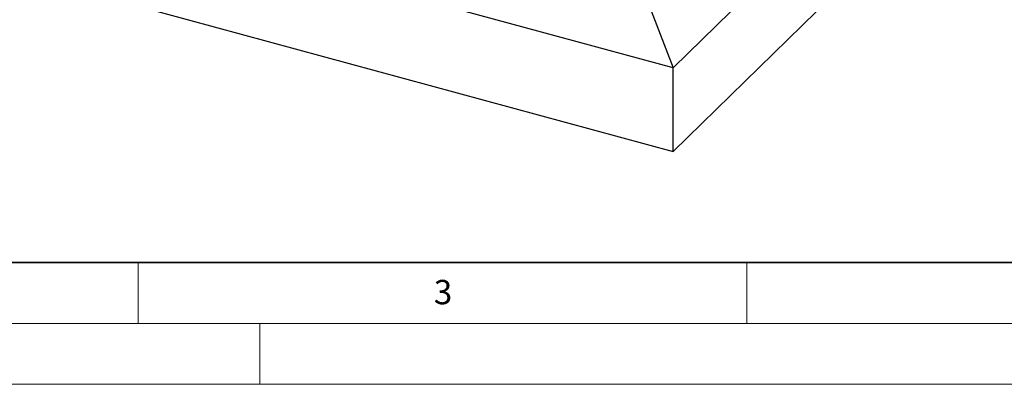
# Model space of a CAD drawing. Units: millimetres. Extents: x 0 to 420, y 0 to 297.
# Drawn here: x 105 to 186, y 0 to 30 of the extents above; entities that cross this region are included whole.
import ezdxf

# ---------------------------------------------------------------- set-up
doc = ezdxf.new("R2010")
doc.units = ezdxf.units.MM
doc.styles.add('SLDTEXTSTYLE0', font='TXT', dxfattribs={"width": 0.605})

msp = doc.modelspace()

# ---------------------------------------------------------------- linework, layer by layer
at = {"color": 7, "linetype": 'Continuous', "lineweight": 25}
for p, q in [((191.60193, 57.84849), (158.93325, 25.96286)), ((158.93325, 25.96286), (49.70761, 55.64805)), ((158.93325, 19.10553), (191.60193, 50.99116)), ((49.70761, 48.79071), (158.93325, 19.10553)), ((157.14163, 30.66182), (158.93325, 25.96286)), ((158.93325, 19.10553), (158.93325, 25.96286))]:
    msp.add_line(p, q, dxfattribs=at)
at = {"color": 7, "linetype": 'Continuous', "lineweight": 35}
msp.add_line((20, 10), (415, 10), dxfattribs=at)
at = {"color": 7, "linetype": 'Continuous', "lineweight": 18}
for p, q in [((115, 10), (115, 5)), ((165, 10), (165, 5)), ((15, 5), (415, 5)), ((125, 5), (125, 0)), ((0, 0), (420, 0))]:
    msp.add_line(p, q, dxfattribs=at)

# ---------------------------------------------------------------- texts
at = {"color": 7, "linetype": 'Continuous', "lineweight": 18, "insert": (140.04534, 8.56472), "char_height": 2, "attachment_point": 2, "style": 'SLDTEXTSTYLE0'}
msp.add_mtext('3', dxfattribs=at)

doc.saveas('drawing.dxf')
